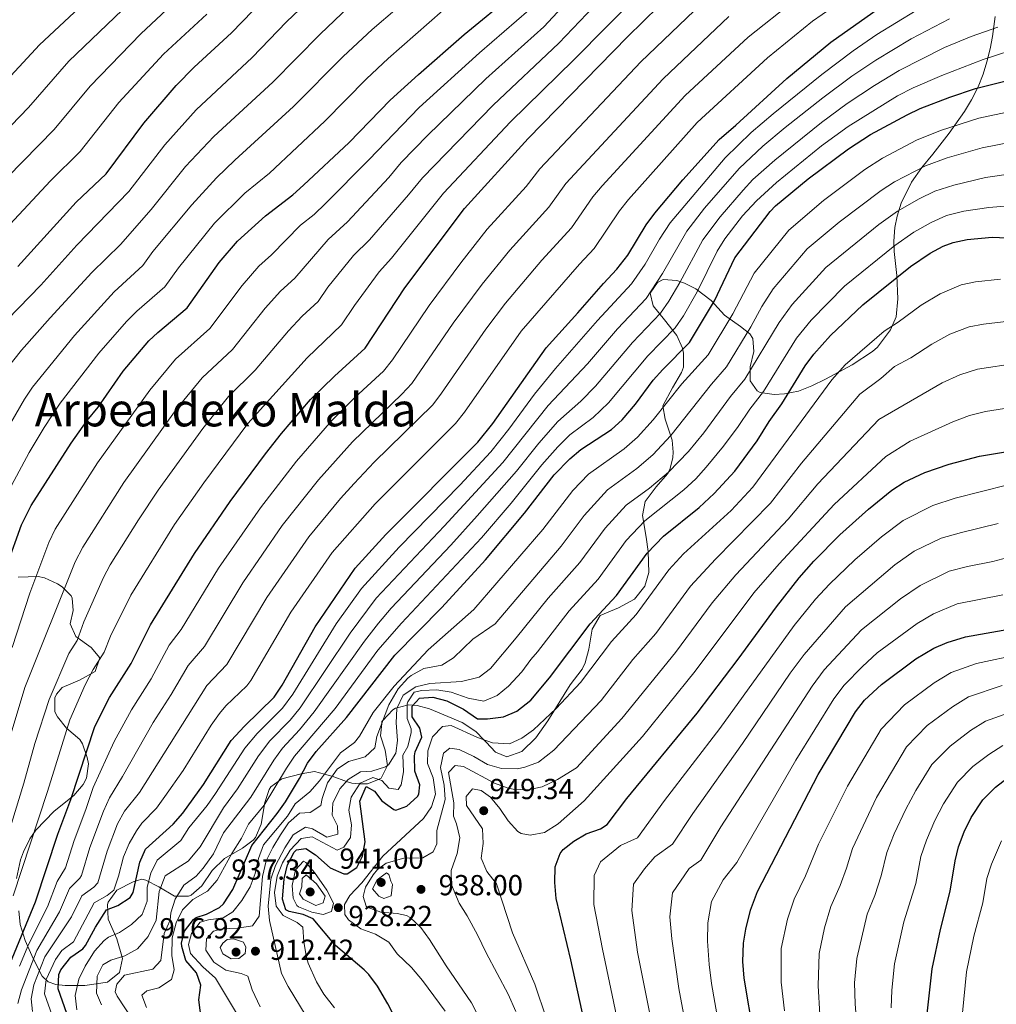
# Model space of a CAD drawing. Units: metres. Extents: x 613541 to 620401, y 4771018 to 4775762.
# Drawn here: x 616013 to 616351, y 4772032 to 4772373 of the extents above; entities that cross this region are included whole.
import ezdxf
from ezdxf.enums import TextEntityAlignment as Align

# ---------------------------------------------------------------- set-up
doc = ezdxf.new("R2010")
doc.units = ezdxf.units.M
doc.header["$MEASUREMENT"] = 0
doc.linetypes.add('DGN Style 3', pattern=[115.89144, 82.7796, -33.11184])
for name, color, linetype, lineweight in [('Nivel 35', 7, 'Continuous', 0), ('Nivel 4', 7, 'Continuous', 0), ('Nivel 41', 7, 'Continuous', 0), ('Nivel 45', 7, 'Continuous', 0), ('Nivel 5', 7, 'Continuous', 0), ('Nivel 57', 7, 'Continuous', 0), ('Nivel 7', 7, 'Continuous', 0)]:
    doc.layers.add(name, color=color, linetype=linetype, lineweight=lineweight)
doc.styles.add('Style-Arial', font='txt')
doc.styles.add('Style-Times New Roman', font='txt')

# ---------------------------------------------------------------- blocks, each defined once
blk = doc.blocks.new('5PATER')
at = {"layer": 'Nivel 7', "linetype": 'Continuous', "lineweight": 0}
h = blk.add_hatch(color=51, dxfattribs=at)
edge = h.paths.add_edge_path()
edge.add_ellipse((0, 0), major_axis=(-1.1, -1.11), ratio=0.999422, start_angle=0, end_angle=360)

msp = doc.modelspace()

# ---------------------------------------------------------------- linework, layer by layer
at = {"layer": 'Nivel 35', "color": 92, "linetype": 'DGN Style 3', "lineweight": 0}
for points in [[(616350.52, 4772373.91, 898.54), (616349.6, 4772367.03, 901.78), (616348.78, 4772362.74, 904.19), (616347.72, 4772358.31, 906.64), (616346.37, 4772353.97, 908.7), (616344.61, 4772349.63, 910.52), (616342.39, 4772345.17, 912.2), (616339.96, 4772341.11, 913.78), (616334.59, 4772333.59, 917.26), (616329.03, 4772326.39, 919), (616325.15, 4772321.67, 920.62), (616321.67, 4772316.63, 921.28), (616318.07, 4772309.35, 924.22), (616316.66, 4772304.94, 926.03), (616315.91, 4772301.03, 927.52), (616315.52, 4772296.21, 928.92), (616315.59, 4772292.63, 929.68), (616316.55, 4772284.39, 931.12), (616316.87, 4772276.31, 932.68), (616316.27, 4772270.15, 933.46), (616314.31, 4772265.58, 933.52), (616309.83, 4772259.58, 933.49), (616308.11, 4772258.07, 933.46), (616301.07, 4772253.51, 932.98), (616291.91, 4772248.55, 931.54), (616287.19, 4772246.23, 930.4), (616282.51, 4772244.39, 929.14), (616277.74, 4772243.42, 927.81), (616274.11, 4772243.19, 926.8), (616269.35, 4772243.96, 925.74), (616268.31, 4772244.55, 925.54), (616265.83, 4772247.99, 925.06), (616265.82, 4772252.77, 923.55), (616267.15, 4772258.15, 920.38), (616266.71, 4772262.66, 918.24), (616265.75, 4772264.23, 917.38), (616262.47, 4772266.79, 914.86), (616256.95, 4772270.63, 909.82), (616252.35, 4772275.75, 905.74), (616247.07, 4772279.83, 899.98), (616243.08, 4772281.72, 897.78), (616240.47, 4772282.63, 896.62), (616235.8, 4772283.02, 894.74), (616233.83, 4772281.99, 894.1), (616231.31, 4772278.31, 894.64), (616232.34, 4772273.9, 896.76), (616236.19, 4772269.03, 899.74), (616240.43, 4772263.67, 902.56), (616242.45, 4772259.26, 903.91), (616242.83, 4772257.59, 904.36), (616242.76, 4772252.7, 905.55), (616242.07, 4772250.87, 906.04), (616238.95, 4772245.59, 908.68), (616235.67, 4772239.35, 910.24), (616236.47, 4772234.71, 912.64), (616238.83, 4772227.43, 919.9), (616239.22, 4772223.3, 922.78), (616239.11, 4772221.51, 923.86), (616238.03, 4772217.17, 926), (616237.23, 4772215.83, 926.62), (616233.31, 4772211.27, 928.66), (616229.59, 4772206.31, 929.14), (616228.66, 4772201.41, 929.85), (616229.87, 4772193.91, 931.54), (616230.55, 4772188.98, 932.09), (616230.79, 4772181.75, 932.02), (616229.39, 4772176.97, 932.08), (616225.86, 4772172.44, 932.8), (616220.26, 4772169.45, 933.6), (616213.95, 4772166.87, 933.34), (616211.19, 4772162.07, 933.1), (616210.07, 4772155.19, 934.24), (616208.79, 4772150.46, 935.25), (616207.79, 4772148.23, 935.74), (616203.59, 4772142.87, 936.94), (616195.91, 4772130.47, 936.88), (616191.75, 4772124.55, 936.76), (616186.87, 4772119.83, 936.4), (616181.75, 4772117.99, 934.16), (616177.75, 4772119.59, 932.39), (616174.56, 4772123.1, 930.44), (616173.8, 4772123.87, 930), (616170.99, 4772126.71, 928.9), (616166.31, 4772129.83, 928.48), (616154.99, 4772134.55, 927.74), (616150.72, 4772135.7, 925.99), (616149.26, 4772135.84, 925)], [(616012.2, 4772075.92, 852.83), (616013.56, 4772082.36, 852.44), (616014.55, 4772085.11, 852.4), (616016.79, 4772089.6, 852.44), (616018.91, 4772092.63, 852.46), (616025.19, 4772099.19, 852.46), (616031.99, 4772104.63, 852.46), (616035.26, 4772108.42, 852.49), (616036.43, 4772110.55, 852.52), (616037.02, 4772115.55, 852.68), (616036.63, 4772117.75, 852.76), (616035.01, 4772122.47, 852.87), (616034.03, 4772123.99, 852.88), (616029.43, 4772127.91, 852.16), (616026.36, 4772131.8, 851.18), (616025.43, 4772133.51, 850.78), (616025.44, 4772138.43, 849.76), (616025.95, 4772139.59, 849.52), (616027.99, 4772141.99, 849.04), (616033.95, 4772144.47, 848.2), (616039.35, 4772147.43, 847.96), (616041.01, 4772152.2, 848.02), (616037.95, 4772155.83, 847.54), (616032.71, 4772159.59, 845.56), (616030.69, 4772164, 844.28), (616031.75, 4772168.55, 843.46), (616031.38, 4772172.87, 840.91), (616031.03, 4772173.59, 840.46), (616027.94, 4772176.77, 838.24), (616026.35, 4772177.75, 837.58), (616021.81, 4772179.83, 836.68), (616019.71, 4772180.31, 836.26), (616012.79, 4772180.07, 834.22)], [(616149.26, 4772135.84, 925), (616147.67, 4772135.99, 920.92), (616147.28, 4772135.88, 920), (616143.81, 4772134.94, 915), (616143.16, 4772134.77, 914.28), (616142.27, 4772134.23, 913.25), (616138.82, 4772130.49, 910), (616138.51, 4772130.15, 909.92), (616138.44, 4772129.47, 910), (616138.03, 4772125.27, 911.04), (616139.67, 4772120.31, 912.75), (616140.43, 4772114.98, 915), (616140.43, 4772114.95, 915.01), (616138.23, 4772110.55, 919.34), (616137.31, 4772110.17, 920), (616133.55, 4772108.6, 920.95), (616130.92, 4772108.7, 920), (616128.12, 4772108.82, 917.06), (616126.29, 4772109.48, 915), (616121.33, 4772111.29, 910), (616121.15, 4772111.35, 909.78), (616118.69, 4772111.98, 905), (616115.23, 4772112.87, 905.86), (616110.56, 4772112.15, 904.24), (616103.95, 4772110.39, 902.14), (616100.13, 4772107.59, 900.44), (616099.51, 4772106.63, 900.04), (616097.99, 4772102.17, 898.33), (616096.79, 4772094.71, 897.04), (616094.79, 4772090.14, 896.23), (616093.99, 4772089.19, 896.02), (616090.32, 4772086.38, 894.13), (616084.11, 4772082.79, 892.12), (616079.79, 4772078.71, 891.28), (616076.23, 4772073.35, 889.54), (616072.58, 4772070.2, 888.08), (616071.67, 4772069.75, 887.8), (616066.78, 4772069.8, 886.57), (616061.39, 4772073.03, 885.04), (616056.93, 4772075.3, 884), (616055.47, 4772075.67, 883.9), (616052.47, 4772074.79, 883.9), (616046.83, 4772071.83, 883.9), (616043.91, 4772067.71, 883.9), (616043.67, 4772066.87, 883.9), (616043.86, 4772061.85, 884.15), (616046.91, 4772055.03, 885.58), (616048.83, 4772048.31, 887.14), (616047.8, 4772043.45, 887.18), (616043.58, 4772040.08, 885.59), (616035.75, 4772038.95, 884.02), (616030.68, 4772038.92, 884.06), (616028.99, 4772038.95, 883.48), (616025.72, 4772039.23, 879.6), (616023.15, 4772040.15, 873.46), (616021.1, 4772042.15, 869.37), (616020.63, 4772042.95, 868.54), (616017.43, 4772049.27, 863.62), (616015.15, 4772054.47, 859.3), (616013.47, 4772059.99, 855.82), (616013, 4772064.72, 854.23)]]:
    msp.add_polyline3d(points, dxfattribs=at)
at = {"layer": 'Nivel 4', "color": 30, "linetype": 'Continuous', "lineweight": 30, "flags": 128}
for points, elevation in [([(616009.87, 4772046.31), (616018.76, 4772067.85), (616026.51, 4772091.27), (616030.99, 4772103.19), (616039.27, 4772128.47), (616044.3, 4772138.54), (616051.79, 4772150.23), (616058.47, 4772163.59), (616073.71, 4772188.31), (616086.06, 4772206.22), (616098.31, 4772222.71), (616103.83, 4772229.75), (616113.86, 4772241.47), (616122.09, 4772249.6), (616132.67, 4772259.27), (616146.43, 4772280.11), (616167.03, 4772307.59), (616189.1, 4772331.71), (616223.37, 4772366.93), (616245.11, 4772388.18)], 850), ([(616008.98, 4772184.37), (616013.94, 4772198.19), (616017.19, 4772204.82), (616031.07, 4772226.47), (616036.55, 4772234.23), (616040.39, 4772238.87), (616049.03, 4772251.35), (616057.98, 4772261.83), (616060.99, 4772264.71), (616071.18, 4772273.2), (616082.26, 4772288.83), (616088.55, 4772296.23), (616098.24, 4772304.96), (616107.67, 4772312.23), (616111.38, 4772315.59), (616127.18, 4772330.4), (616141.39, 4772344.95), (616151.15, 4772353.91), (616166.93, 4772367.67), (616184.08, 4772381.83)], 825), ([(616012.66, 4772287.55), (616032.83, 4772309.75), (616043.14, 4772319.55), (616056.25, 4772337.04), (616067.34, 4772350.1), (616073.61, 4772356.37), (616086.5, 4772368.24), (616097.52, 4772379.77)], 800), ([(616031.03, 4772025.03), (616026.55, 4772037.75), (616026.8, 4772042.73), (616027.47, 4772044.31), (616030.95, 4772048.71), (616035.06, 4772051.64), (616036.03, 4772052.71), (616039.47, 4772059.11), (616043.31, 4772065.03), (616047.19, 4772066.55), (616051.47, 4772069.39), (616052.55, 4772071.03), (616054.79, 4772081.51), (616056.79, 4772086.11), (616066.35, 4772094.71), (616069.65, 4772098.47), (616076.87, 4772108.39), (616086.39, 4772123.57), (616091.06, 4772128.63), (616101.27, 4772138.55), (616104, 4772142.75), (616115.39, 4772162.87), (616129.31, 4772183.17), (616139.91, 4772194.79), (616171.71, 4772226.71), (616176.83, 4772233.19), (616195.27, 4772259.43), (616206.25, 4772271.44), (616215.07, 4772281.67), (616219.79, 4772286.55), (616223.59, 4772291.43), (616229.83, 4772301.91), (616232.84, 4772305.91), (616242.59, 4772317.51), (616255.07, 4772331.46), (616260.83, 4772336.31), (616278.52, 4772352.47), (616293.76, 4772365.08), (616312.12, 4772378.07)], 875), ([(616074.35, 4772043.27), (616070.71, 4772047.59), (616069.32, 4772052.46), (616069.27, 4772053.67), (616070.31, 4772057.75), (616073.37, 4772061.74), (616074.31, 4772062.39), (616077.91, 4772063.59), (616082.36, 4772065.88), (616083.79, 4772067.11), (616086.95, 4772072.15), (616093.49, 4772087.34), (616102.31, 4772098.39), (616105.2, 4772102.47), (616110.03, 4772110.47), (616112.83, 4772115.83), (616115.8, 4772119.86), (616126.27, 4772131.59), (616143, 4772153.11), (616159.26, 4772169.64), (616174.35, 4772186.07), (616187.83, 4772202.23), (616198.11, 4772215.43), (616203.51, 4772221.03), (616207.34, 4772224.25), (616217.91, 4772231.19), (616221.62, 4772234.54), (616226.14, 4772239.93), (616232.35, 4772248.15), (616235.66, 4772251.9), (616244.91, 4772261.27), (616253.55, 4772275.59), (616260.58, 4772290.55), (616272.78, 4772306.56), (616274.63, 4772308.47), (616285.87, 4772317.75), (616299.83, 4772328.23), (616307.43, 4772333.11), (616320.12, 4772339.99), (616324.65, 4772342.08), (616334.92, 4772346.07), (616343.76, 4772349.03), (616358.04, 4772352.63)], 900), ([(616130.87, 4772102.63), (616133.07, 4772107.67), (616135.91, 4772106.15), (616138.47, 4772102.71), (616142.61, 4772099.73), (616143.35, 4772099.51), (616147.11, 4772100.87), (616150.82, 4772104.21), (616151.31, 4772105.03), (616151.67, 4772108.31), (616149.88, 4772112.99), (616149.82, 4772118.29), (616150.03, 4772119.67), (616152.31, 4772124.79), (616151.67, 4772127.91), (616148.95, 4772131.83), (616148.95, 4772135.51), (616151.55, 4772138.23), (616156.11, 4772138.55), (616160.94, 4772137.29), (616166.75, 4772134.47), (616171.51, 4772131.11), (616175.03, 4772131.11), (616180.55, 4772131.83), (616185.18, 4772133.72), (616190.03, 4772137.62), (616196.51, 4772145.27), (616210.51, 4772163.99), (616219.59, 4772173.75), (616230.27, 4772188.39), (616235.87, 4772194.23), (616248.17, 4772204.21), (616253.42, 4772208.99), (616260.55, 4772216.71), (616268.24, 4772227.27), (616272.35, 4772233.91), (616276.79, 4772239.99), (616284.87, 4772253.19), (616287.87, 4772257.19), (616293.57, 4772263.6), (616304.81, 4772274.19), (616321.31, 4772287.51), (616328.11, 4772292.15), (616332.51, 4772294.54), (616335.99, 4772295.83), (616340.89, 4772296.84), (616349.55, 4772297.67), (616354.55, 4772297.46)], 925), ([(616211.4, 4772013.01), (616203.82, 4772047.75), (616198.71, 4772069.03), (616198.31, 4772074.55), (616198.43, 4772079.91), (616200.12, 4772084.61), (616201.15, 4772085.91), (616204.83, 4772088.79), (616209.13, 4772091.35), (616214.14, 4772093.09), (616216.43, 4772094.63), (616223.23, 4772103.59), (616247.51, 4772133.03), (616261.74, 4772151.73), (616274.91, 4772169.83), (616282.78, 4772179.87), (616287.83, 4772185.65), (616296.82, 4772194.72), (616306.8, 4772203.63), (616314.87, 4772210.15), (616319.03, 4772212.94), (616326.24, 4772216.26), (616334.67, 4772219.11), (616345.08, 4772221.93), (616363.91, 4772225.03)], 950), ([(616263.27, 4772047.19), (616263.55, 4772053.51), (616264.35, 4772058.44), (616265.97, 4772064.99), (616268.4, 4772071.44), (616289.34, 4772111.82), (616302.27, 4772133.59), (616305.33, 4772137.54), (616311.27, 4772143.03), (616323.15, 4772151.83), (616329.31, 4772155.59), (616333.91, 4772157.56), (616340.24, 4772159.46), (616356.59, 4772162.31)], 975), ([(616326.55, 4772024.95), (616328.82, 4772044.7), (616331.61, 4772058.32), (616334.99, 4772071.59), (616336.71, 4772082.07), (616337.9, 4772086.92), (616339.84, 4772092.01), (616342.28, 4772097.03), (616346.31, 4772103.11), (616350.71, 4772107.51), (616354.67, 4772110.56)], 1000), ([(616146.59, 4772020.87), (616140.55, 4772032.55), (616136.95, 4772038.71), (616134, 4772042.78), (616132.39, 4772044.39), (616122.43, 4772052.71), (616114.79, 4772061.99), (616111.23, 4772063.43), (616106.39, 4772064.47), (616105.35, 4772065.11), (616104.15, 4772068.79), (616104.67, 4772075.75), (616105.86, 4772080.61), (616108.21, 4772085), (616109.03, 4772085.83), (616112.19, 4772086.23), (616115.51, 4772084.07), (616120.67, 4772079.59), (616125.39, 4772077.53), (616126.51, 4772077.51), (616129.83, 4772079.67), (616131.79, 4772083.59), (616132.75, 4772088.56), (616130.87, 4772102.63)], 925), ([(616267.12, 4772021.66), (616263.79, 4772041.43), (616263.27, 4772047.19)], 975), ([(616076.13, 4772026.88), (616075.19, 4772033.99), (616075.87, 4772039.03), (616074.35, 4772043.27)], 900)]:
    msp.add_lwpolyline(points, dxfattribs=dict(at, elevation=elevation))
at = {"layer": 'Nivel 5', "color": 30, "linetype": 'Continuous', "lineweight": 0, "flags": 128}
for points, elevation in [([(616010.23, 4772233.43), (616014.95, 4772241.64), (616017.7, 4772245.8), (616032.23, 4772263.65), (616045.99, 4772278.7), (616055.84, 4772287.82), (616059.31, 4772292.71), (616072.79, 4772308.76), (616081.33, 4772318.16), (616087.65, 4772324.29), (616107.99, 4772342.8), (616125.14, 4772360.12), (616135.11, 4772369.46), (616169.71, 4772399.02)], 815), ([(616054.4, 4772396.2), (616020.1, 4772364.12), (615992.99, 4772335.02)], 780), ([(616064.63, 4772391.42), (616030.32, 4772358.54), (616016.29, 4772342.5), (616001.27, 4772326.86)], 785), ([(616066.81, 4772198.3), (616076.92, 4772212.75), (616092.15, 4772233.17), (616112.69, 4772255.96), (616124.59, 4772267.33), (616129, 4772274.01), (616137.58, 4772285.69), (616141.82, 4772290.4), (616159.76, 4772312.87), (616183.02, 4772337.46), (616204.83, 4772358.93), (616239.28, 4772393.86)], 845), ([(616213.25, 4772390.66), (616194.45, 4772370.38), (616174.49, 4772352.4), (616154.35, 4772332.96), (616145.22, 4772323.42), (616140.88, 4772318.28), (616126.6, 4772302.99), (616119.89, 4772296.85), (616108.43, 4772283.46), (616103.45, 4772278.93), (616098.19, 4772273.14), (616086.84, 4772258.86), (616076.32, 4772249), (616067.42, 4772238.11), (616049.26, 4772212.85), (616035.07, 4772190.51), (616032.5, 4772185.34), (616015.1, 4772141.96), (616008.62, 4772120.43)], 835), ([(616005.07, 4772265.12), (616020.58, 4772281.07), (616033.09, 4772294.83), (616050.97, 4772313.41), (616063.45, 4772329.55), (616074.31, 4772341.68), (616093.66, 4772359.76), (616105.55, 4772372.04), (616119.06, 4772385)], 805), ([(616027.11, 4772021.03), (616021.91, 4772036.06), (616022.46, 4772040.96), (616025.69, 4772047.94), (616027.88, 4772051), (616031.86, 4772054.06), (616039.03, 4772067.49), (616043.5, 4772070), (616045.87, 4772071.93), (616047.44, 4772076.68), (616049.14, 4772083.46), (616051.08, 4772088.07), (616053.61, 4772092.41), (616055.54, 4772095.05), (616060.52, 4772100.21), (616063.48, 4772104.24), (616069.8, 4772113.3), (616079.47, 4772128.9), (616082.4, 4772132.96), (616084.54, 4772135.62), (616091.79, 4772142.56), (616093.24, 4772144.41), (616107.06, 4772167.96), (616121.26, 4772188.58), (616136.15, 4772205.4), (616163.9, 4772233.22), (616167.05, 4772237.11), (616186.7, 4772265.16), (616206.82, 4772288.33), (616211.94, 4772293.71), (616220.65, 4772306.73), (616223.78, 4772310.63), (616247.46, 4772337.24), (616271.83, 4772359.61), (616287.44, 4772372.27), (616307.39, 4772386.24)], 870), ([(616035.42, 4772164.66), (616042.24, 4772179.98), (616044.6, 4772184.39), (616054.34, 4772199.97), (616061.18, 4772210.17), (616076.62, 4772231.5), (616085.49, 4772242.58), (616094.67, 4772251.69), (616106.16, 4772265.29), (616110.89, 4772270.28), (616116.51, 4772275.39), (616119.82, 4772280.4), (616128.74, 4772291.27), (616134.21, 4772296.7), (616147.73, 4772312.22), (616152.49, 4772318.14), (616176.94, 4772343.22), (616199.64, 4772364.66), (616219, 4772385.08)], 840), ([(616071.3, 4772383.12), (616055.17, 4772367.98), (616037.61, 4772349.85), (616025.24, 4772334.85), (615987.43, 4772296.39)], 790), ([(616013.26, 4772045.6), (616016.44, 4772053.3), (616022.9, 4772066.1), (616026.18, 4772074.88), (616029.07, 4772079.55), (616032.08, 4772089.09), (616036.15, 4772099.78), (616038.64, 4772107.38), (616045.94, 4772123.28), (616051.88, 4772134.21), (616058.71, 4772144.9), (616064.99, 4772156.6), (616069.13, 4772161.99), (616082.05, 4772183.22), (616096.54, 4772204.08), (616108.93, 4772220.22), (616121.18, 4772234.26), (616129.19, 4772242.18), (616139.06, 4772251.33), (616142.21, 4772255.22), (616154.81, 4772274), (616165.8, 4772288.77), (616174.88, 4772300.36), (616188.39, 4772315.19), (616193.09, 4772321.21), (616228.08, 4772358.2), (616251.79, 4772381.04)], 855), ([(616008.18, 4772251.33), (616013.9, 4772258.56), (616023.83, 4772269.8), (616038.23, 4772285.37), (616048.17, 4772295.13), (616058.79, 4772307.26), (616070.66, 4772322.05), (616080.38, 4772332.39), (616100.82, 4772351.28), (616117.13, 4772367.83), (616127.08, 4772377.23)], 810), ([(616017.66, 4772029.92), (616017.27, 4772034.36), (616018.22, 4772039.2), (616021.94, 4772048.78), (616031.19, 4772062.61), (616034.75, 4772069.96), (616038.9, 4772072.91), (616040.27, 4772074.47), (616043.48, 4772085.42), (616047.09, 4772094.84), (616049.54, 4772099.2), (616054.7, 4772105.7), (616078.02, 4772142.61), (616084.93, 4772149.86), (616098.72, 4772173.05), (616113.2, 4772193.99), (616124.15, 4772207.26), (616128.89, 4772212.43), (616135.84, 4772219.84), (616156.1, 4772239.73), (616159.16, 4772243.68), (616174.44, 4772265.87), (616181.22, 4772274.84), (616193.85, 4772289.67), (616204.09, 4772300.87), (616211.46, 4772311.56), (616214.66, 4772315.4), (616243.34, 4772346.6), (616265.15, 4772366.75), (616281.13, 4772379.45)], 865), ([(616078.02, 4772374.78), (616062.99, 4772360.85), (616047.6, 4772344.2), (616034.19, 4772327.2), (616023.89, 4772317.17), (616003.48, 4772295.39)], 795), ([(616008.68, 4772208.52), (616016.6, 4772223.22), (616021.76, 4772231.88), (616027.29, 4772240.21), (616040.63, 4772257.5), (616050.26, 4772268.46), (616053.78, 4772272.01), (616063.51, 4772280.51), (616068.14, 4772287.03), (616080.67, 4772302.5), (616091.14, 4772312.9), (616099.61, 4772319.8), (616118.81, 4772337.74), (616133.14, 4772352.41), (616140.64, 4772359.45), (616159.59, 4772375.98)], 820), ([(616189.26, 4772376.11), (616172.2, 4772361.42), (616151.45, 4772342.44), (616134.03, 4772324.34), (616118.99, 4772309.31), (616115.04, 4772305.45), (616110.37, 4772301.81), (616100.35, 4772291.52), (616096, 4772287.58), (616090.23, 4772280.98), (616079.01, 4772266.03), (616067.15, 4772255.42), (616058.23, 4772244.73), (616040.17, 4772219.66), (616025.53, 4772196.64), (616023.38, 4772192.12), (616016.82, 4772174.61), (616010.65, 4772155.79)], 830), ([(616012.63, 4772032.66), (616013.88, 4772037.48), (616019.2, 4772051.06), (616027.04, 4772064.36), (616030.47, 4772072.42), (616034.04, 4772075.98), (616034.67, 4772077.01), (616037.54, 4772086.59), (616042.24, 4772099.21), (616044.27, 4772103.78), (616048.87, 4772111.2), (616059.46, 4772129.87), (616065.63, 4772139.57), (616071.51, 4772149.61), (616077.16, 4772156.13), (616090.38, 4772178.14), (616104.06, 4772197.92), (616116.54, 4772213.75), (616128.34, 4772226.87), (616145.45, 4772243.4), (616148.82, 4772247.1), (616163.19, 4772267.88), (616173.16, 4772281.44), (616182.72, 4772293.13), (616196.24, 4772308.03), (616202.08, 4772316.15), (616235.7, 4772352.4), (616258.47, 4772373.9)], 860), ([(616033.03, 4772030.55), (616032.46, 4772035.52), (616033.75, 4772041.11), (616035.86, 4772045.63), (616039.17, 4772050.78), (616042.53, 4772054.46), (616043.95, 4772055.59), (616047.83, 4772057.19), (616051.99, 4772059.96), (616055.57, 4772063.5), (616057.39, 4772068.07), (616057.35, 4772072.87), (616058.62, 4772077.71), (616060.85, 4772082.23), (616068.95, 4772089.03), (616071.7, 4772093.44), (616078.11, 4772101.19), (616081.01, 4772105.27), (616091.12, 4772120.95), (616095.42, 4772126.07), (616104.18, 4772134.81), (616107.69, 4772139.66), (616122.75, 4772163.97), (616131.45, 4772176.19), (616144.46, 4772190.5), (616165.44, 4772211.93), (616176.16, 4772223.39), (616182.38, 4772231.22), (616191.22, 4772243.35), (616198.48, 4772252.22), (616213.02, 4772268.8), (616224.82, 4772281.49), (616229.59, 4772288.26), (616234.52, 4772296.96), (616238.21, 4772302.61), (616257.24, 4772325.03), (616266.22, 4772333.77), (616273.81, 4772340.28), (616290.56, 4772353.91), (616301.42, 4772362.11), (616309.68, 4772367.73), (616323.19, 4772376.05)], 880), ([(616039.84, 4772036.25), (616040.07, 4772042.15), (616042.03, 4772046.07), (616044.75, 4772047.67), (616049.59, 4772049.19), (616053.98, 4772051.56), (616057.67, 4772055.86), (616060.47, 4772061.51), (616061.52, 4772071.46), (616063.55, 4772076.81), (616071.52, 4772081.95), (616075.64, 4772086.81), (616083.79, 4772100.31), (616088.64, 4772106.93), (616095.85, 4772118.33), (616099.77, 4772123.51), (616106.74, 4772130.68), (616110.22, 4772134.97), (616127.5, 4772160.79), (616136.52, 4772172.78), (616160.04, 4772197.68), (616180.34, 4772219.76), (616195.94, 4772239.43), (616209.64, 4772253.84), (616219.97, 4772265.9), (616229.84, 4772276.44), (616235.58, 4772285.09), (616243.93, 4772299.77), (616250.08, 4772307.66), (616261.99, 4772321.34), (616270.24, 4772329.06), (616277.89, 4772335.5), (616290.99, 4772345.84), (616300.99, 4772353.25), (616309.27, 4772358.84), (616321.48, 4772366.17), (616334.77, 4772373.1)], 885), ([(616046.83, 4772039.35), (616049.55, 4772042.47), (616059.32, 4772044.61), (616062.03, 4772047.51), (616063.23, 4772056.95), (616065.31, 4772061.5), (616065.51, 4772064.07), (616067.04, 4772068.82), (616069.98, 4772073.56), (616074.31, 4772076.71), (616076.71, 4772079.51), (616080.27, 4772084.39), (616083.79, 4772091.67), (616093.2, 4772104.08), (616101.15, 4772116.82), (616104.12, 4772120.95), (616109.99, 4772127.34), (616115.07, 4772133.49), (616132.44, 4772157.95), (616137.31, 4772164.24), (616141.73, 4772169.41), (616162.39, 4772191.16), (616171.48, 4772201.25), (616185.07, 4772216.76), (616192.76, 4772226.41), (616199.34, 4772233.94), (616207.25, 4772240.97), (616212.32, 4772246.09), (616225.2, 4772261.23), (616234.87, 4772271.38), (616237.74, 4772275.48), (616241.57, 4772281.93), (616249.48, 4772296.7), (616255.48, 4772304.7), (616263.37, 4772313.92), (616266.75, 4772317.61), (616274.38, 4772324.21), (616290.48, 4772337.28), (616299.4, 4772343.8), (616308.79, 4772350.07), (616317.36, 4772355.21), (616333.08, 4772363.17), (616342.3, 4772367.04), (616351.52, 4772370.25)], 890), ([(616057.07, 4772031.27), (616055.55, 4772035.59), (616057.19, 4772037.03), (616061.35, 4772038.15), (616065.79, 4772040.95), (616066.63, 4772044.39), (616065.91, 4772049.34), (616065.95, 4772055.43), (616067.35, 4772060.55), (616069.58, 4772065.03), (616073.19, 4772068.71), (616078.23, 4772071.59), (616081.51, 4772075.37), (616086.64, 4772084.58), (616089.95, 4772089.83), (616092.39, 4772094.71), (616097.76, 4772101.24), (616105.52, 4772114.08), (616108.34, 4772118.21), (616122.31, 4772134.69), (616137.08, 4772154.86), (616145.27, 4772164.17), (616172.92, 4772193.67), (616183.19, 4772205.7), (616193.86, 4772218.98), (616199.33, 4772225.1), (616203.54, 4772229.31), (616211.57, 4772235.28), (616216.9, 4772240.39), (616230.43, 4772256.57), (616239.89, 4772266.33), (616242.78, 4772270.42), (616247.56, 4772278.76), (616254.43, 4772292.83), (616257.12, 4772297.06), (616263.21, 4772305), (616268.07, 4772310.24), (616274.96, 4772316.58), (616290.45, 4772329.23), (616299.67, 4772335.94), (616316.82, 4772346.51), (616322.15, 4772349.28), (616332.05, 4772353.53), (616346.38, 4772359.01), (616360.62, 4772363.7)], 895), ([(616092.91, 4772073.03), (616094.71, 4772077.7), (616095.87, 4772082.79), (616097.62, 4772087.52), (616105.87, 4772097.51), (616108.47, 4772101.78), (616113.59, 4772105.91), (616116.94, 4772109.63), (616124.19, 4772119.35), (616129.03, 4772122.95), (616130.71, 4772125.11), (616135.51, 4772133.27), (616142.75, 4772142.39), (616154.53, 4772155), (616170.32, 4772168.86), (616194.18, 4772196.53), (616204.54, 4772210.02), (616209.98, 4772215.67), (616222.28, 4772224.43), (616226.93, 4772228.47), (616232.27, 4772234.48), (616242.17, 4772246.98), (616251.29, 4772257.01), (616259.82, 4772271.11), (616267.17, 4772285.16), (616279.18, 4772300.09), (616291.22, 4772310.29), (616305.49, 4772321.01), (616311.57, 4772324.92), (616323.29, 4772331.16), (616331.63, 4772334.48), (616344.92, 4772338.76), (616366.11, 4772343.28)], 905), ([(616100.76, 4772086.66), (616103.4, 4772090.98), (616106.27, 4772095.19), (616110.02, 4772098.5), (616113.71, 4772098.79), (616117.39, 4772101.11), (616117.83, 4772103.59), (616119.75, 4772108.95), (616122.99, 4772113.75), (616126.95, 4772116.31), (616132.71, 4772117.99), (616136.07, 4772121.11), (616136.79, 4772125.03), (616140.87, 4772135.99), (616144.11, 4772141.43), (616147.46, 4772145.12), (616148.59, 4772146.07), (616152.95, 4772148.53), (616159.27, 4772149.67), (616163.27, 4772152.23), (616169.95, 4772158.63), (616177.64, 4772163.99), (616200.54, 4772190.84), (616208.5, 4772201.43), (616216.46, 4772210.31), (616226.65, 4772217.67), (616232.24, 4772222.41), (616238.4, 4772229.02), (616252.44, 4772246.84), (616257.67, 4772252.76), (616266.08, 4772266.63), (616269.83, 4772273.66), (616273.77, 4772279.77), (616285.59, 4772293.61), (616296.56, 4772302.84), (616311.15, 4772313.8), (616315.71, 4772316.72), (616326.47, 4772322.32), (616333.95, 4772325.07), (616346.07, 4772328.48), (616356.64, 4772330.56)], 910), ([(616139.76, 4772114.53), (616140.75, 4772115.19), (616143.35, 4772119.19), (616143.87, 4772123.67), (616143.47, 4772129.75), (616143.72, 4772134.74), (616145.83, 4772139.35), (616150.19, 4772142.23), (616155.07, 4772143.33), (616166.07, 4772143.99), (616172.11, 4772145.51), (616176.1, 4772148.53), (616184.96, 4772159.12), (616196.05, 4772172.82), (616206.89, 4772185.14), (616215.75, 4772197.08), (616222.93, 4772204.95), (616231.02, 4772210.9), (616237.55, 4772216.34), (616244.54, 4772223.57), (616249.76, 4772230.02), (616259.08, 4772242.53), (616264.04, 4772248.5), (616275.84, 4772268.17), (616280.37, 4772274.38), (616292, 4772287.14), (616310.34, 4772302.01), (616316.8, 4772306.58), (616324.24, 4772310.92), (616329.64, 4772313.49), (616336.26, 4772315.66), (616347.23, 4772318.21), (616355.94, 4772319.53)], 915), ([(616145.19, 4772108.31), (616145.99, 4772112.79), (616145.79, 4772118.55), (616147.43, 4772121.51), (616148.61, 4772126.44), (616148.63, 4772127.67), (616147.27, 4772131.27), (616147.28, 4772136.27), (616147.47, 4772137.03), (616149.67, 4772140.31), (616152.27, 4772140.87), (616157.51, 4772141.19), (616162.43, 4772140.33), (616168.35, 4772138.23), (616173.79, 4772137.27), (616178.39, 4772139.19), (616182.28, 4772142.36), (616186.92, 4772147.4), (616189.96, 4772151.68), (616192.28, 4772154.26), (616203.28, 4772168.41), (616213.24, 4772179.45), (616223.01, 4772192.74), (616229.4, 4772199.59), (616242.86, 4772210.28), (616247.06, 4772214.1), (616250.68, 4772218.11), (616256.63, 4772225.38), (616261.72, 4772232.2), (616265.72, 4772238.22), (616270.42, 4772244.24), (616281.86, 4772262.68), (616286.97, 4772268.99), (616298.4, 4772280.66), (616315.82, 4772294.76), (616322.46, 4772299.36), (616328.38, 4772302.73), (616333.72, 4772305.08), (616339.7, 4772306.68), (616348.39, 4772307.94), (616355.25, 4772308.49)], 920), ([(616156.27, 4772110.71), (616154.27, 4772115.67), (616154.43, 4772120.07), (616156.03, 4772124.87), (616159.49, 4772128.49), (616162.47, 4772128.79), (616171.51, 4772124.63), (616176.79, 4772122.87), (616182.63, 4772122.47), (616186.87, 4772124.39), (616190.92, 4772127.32), (616198.76, 4772134.66), (616207.15, 4772143.7), (616217.91, 4772157.8), (616226.39, 4772167.2), (616237.74, 4772182.68), (616242.81, 4772188.16), (616259.29, 4772203.16), (616266.71, 4772211.21), (616294.1, 4772248.34), (616298.66, 4772253.47), (616312.21, 4772265.12), (616317.01, 4772268.2), (616324.95, 4772274.09), (616331.51, 4772278.1), (616338.8, 4772281.21), (616343.7, 4772282.18), (616352.43, 4772283.14)], 930), ([(616151.99, 4772059.03), (616148.32, 4772062.45), (616147.03, 4772063.11), (616143.79, 4772063.83), (616138.11, 4772064.31), (616133.44, 4772066.03), (616133.07, 4772066.39), (616132.07, 4772069.67), (616132.87, 4772072.95), (616135.45, 4772077.22), (616137.03, 4772079.03), (616140.03, 4772081.27), (616146.15, 4772082.95), (616152.63, 4772083.11), (616156.27, 4772085.19), (616157.47, 4772087.91), (616157.47, 4772092.47), (616160.35, 4772103.19), (616159.99, 4772108.18), (616158.79, 4772114.31), (616159.83, 4772119.19), (616162.03, 4772120.95), (616165.23, 4772120.47), (616170.31, 4772118.15), (616175.07, 4772115.35), (616179.87, 4772113.9), (616185.39, 4772113.86), (616187.95, 4772114.39), (616192.62, 4772116.18), (616198, 4772120.27), (616214.32, 4772137.49), (616225.31, 4772151.61), (616233.18, 4772160.64), (616245.21, 4772176.96), (616253.82, 4772186.36), (616272.87, 4772205.7), (616283.63, 4772219.56), (616303.75, 4772243.34), (616311, 4772248.78), (616315.72, 4772252.9), (616321.42, 4772255.93), (616328.59, 4772260.67), (616334.9, 4772264.06), (616341.6, 4772266.59), (616346.52, 4772267.52), (616355.3, 4772268.61)], 935), ([(616163.43, 4772102.07), (616161.51, 4772112.55), (616163.79, 4772115.03), (616166.67, 4772114.63), (616177.47, 4772108.87), (616182.17, 4772107.18), (616183.91, 4772106.79), (616188.91, 4772106.54), (616193.92, 4772107.58), (616199.23, 4772110.15), (616205.78, 4772114.21), (616221.48, 4772131.27), (616239.98, 4772154.09), (616252.68, 4772171.24), (616260.85, 4772180.85), (616279.03, 4772200.2), (616289.27, 4772212.39), (616310.3, 4772234.57), (616332.22, 4772247.25), (616338.3, 4772250.02), (616344.41, 4772251.97), (616358.17, 4772254.08)], 940), ([(616167.67, 4772104.31), (616169.79, 4772106.87), (616172.79, 4772106.39), (616176.11, 4772104.07), (616179.31, 4772100.15), (616182.11, 4772095.83), (616185.47, 4772092.2), (616186.67, 4772091.43), (616189.79, 4772090.95), (616194.7, 4772091.85), (616199.41, 4772094.76), (616208.41, 4772102.72), (616228.65, 4772125.06), (616246.77, 4772147.54), (616267.1, 4772174.71), (616275.86, 4772184.74), (616294.91, 4772205.22), (616312.8, 4772221.79), (616321.16, 4772227.1), (616335.86, 4772233.83), (616341.69, 4772235.97), (616347.21, 4772237.36), (616361.04, 4772239.56)], 945), ([(616293.32, 4772177.72), (616302.08, 4772186.14), (616311.3, 4772194.02), (616318.68, 4772199.63), (616329.04, 4772204.9), (616336.77, 4772207.35), (616354.98, 4772211.98)], 955), ([(616011.01, 4772069.94), (616022.86, 4772106.03), (616030.56, 4772130.78), (616035.91, 4772142.91), (616038.64, 4772148.21), (616042.48, 4772154.2), (616044.72, 4772159.68), (616051.66, 4772173.92), (616066.81, 4772198.3)], 845), ([(616315.81, 4772184.41), (616322.49, 4772189.11), (616331.84, 4772193.54), (616338.87, 4772195.59), (616351.62, 4772198.6)], 960), ([(616334.64, 4772182.18), (616340.97, 4772183.83), (616349.76, 4772185.55), (616354.88, 4772186.94)], 965), ([(616233.69, 4772016.47), (616226.9, 4772050.44), (616224.96, 4772064.8), (616225.45, 4772073.94), (616229.29, 4772079.27), (616232.84, 4772083.38), (616239.03, 4772087.74), (616245.97, 4772098.37), (616263.23, 4772122.6), (616279.72, 4772146.9), (616284.47, 4772153.33), (616298.82, 4772169.79), (616315.81, 4772184.41)], 960), ([(616244.84, 4772018.2), (616241.13, 4772037.88), (616238.72, 4772055.09), (616238.09, 4772062.68), (616238.96, 4772070.96), (616244.69, 4772079.4), (616248.82, 4772082.31), (616255.75, 4772093.83), (616287.23, 4772142.46), (616291.42, 4772148.06), (616304.31, 4772161.86), (616317.81, 4772172.57), (616324.62, 4772177.24), (616334.64, 4772182.18)], 965), ([(616222.55, 4772014.74), (616214.78, 4772051.53), (616211.84, 4772066.91), (616211.94, 4772076.92), (616214.12, 4772081.72), (616220.98, 4772087.37), (616226.83, 4772089.99), (616236.19, 4772102.91), (616255.37, 4772127.81), (616281, 4772163.37), (616288.48, 4772172.5), (616293.32, 4772177.72)], 955), ([(616294.75, 4772138.02), (616298.38, 4772142.8), (616304.62, 4772149.18), (616309.8, 4772153.93), (616323.56, 4772164.08), (616329.26, 4772167.4), (616337.44, 4772170.82), (616353.17, 4772173.93)], 970), ([(616004.85, 4772076.78), (616014.73, 4772108.88), (616018.56, 4772122.64), (616023.48, 4772137.82), (616030.28, 4772153.67), (616033.16, 4772158.16), (616035.42, 4772164.66)], 840), ([(616359.21, 4772153.44), (616344.04, 4772150.26), (616335.29, 4772147.16), (616329.46, 4772143.58), (616319.16, 4772135.92), (616311.08, 4772127.49), (616299.44, 4772107.86), (616289.43, 4772087.76), (616284.97, 4772076.88), (616281.04, 4772068.81), (616278.74, 4772061.91), (616276.6, 4772051.75), (616276.57, 4772040.12), (616277.68, 4772030.21)], 980), ([(616352.97, 4772142.63), (616341.27, 4772138.74), (616335.76, 4772135.32), (616327.05, 4772128.82), (616319.89, 4772121.4), (616309.54, 4772103.9), (616301.25, 4772086.34), (616299.18, 4772079.49), (616296.94, 4772073.45), (616293.68, 4772066.19), (616291.51, 4772058.83), (616289.66, 4772049.98), (616289.35, 4772038.81), (616289.9, 4772028.89)], 985), ([(616255.98, 4772019.93), (616252.46, 4772039.65), (616251.62, 4772046.22), (616251.14, 4772054.3), (616251.22, 4772060.56), (616252.46, 4772067.97), (616256.55, 4772075.42), (616261.21, 4772081.42), (616281.58, 4772116.86), (616294.75, 4772138.02)], 970), ([(616356.88, 4772133.79), (616347.25, 4772130.32), (616342.06, 4772127.07), (616334.94, 4772121.72), (616328.7, 4772115.3), (616323.14, 4772106.39), (616319.64, 4772099.93), (616315.62, 4772091.38), (616313.07, 4772084.92), (616311.12, 4772076.85), (616308.91, 4772070.02), (616306.33, 4772063.56), (616302.71, 4772048.22), (616301.92, 4772039.8), (616302.12, 4772032.53), (616303.44, 4772015.83)], 990), ([(616353.23, 4772121.89), (616348.36, 4772118.82), (616342.82, 4772114.61), (616337.5, 4772109.2), (616332.71, 4772101.71), (616329.74, 4772095.97), (616326.76, 4772089.15), (616324.89, 4772083.49), (616323.06, 4772074.22), (616318.97, 4772060.94), (616315.77, 4772046.46), (616314.81, 4772037.34), (616314.62, 4772031.22)], 995), ([(616118.19, 4772018.67), (616106.07, 4772038.63), (616103.85, 4772043.12), (616099.59, 4772061.35), (616099.18, 4772066.34), (616100.11, 4772075.67), (616101.67, 4772080.42), (616104.95, 4772086.55), (616107.83, 4772091.03), (616112.08, 4772093.67), (616114.51, 4772093.03), (616119.47, 4772090.15), (616123.23, 4772091.27), (616123.15, 4772094.15), (616121.31, 4772097.83), (616121.59, 4772101.99), (616123.99, 4772106.87), (616126.87, 4772110.15), (616131.14, 4772112.77), (616135.03, 4772113.03), (616139.76, 4772114.53)], 915), ([(616122.12, 4772031.17), (616118.47, 4772035.91), (616115.9, 4772040.2), (616113, 4772046.68), (616112.43, 4772048.63), (616111.55, 4772054.07), (616111.19, 4772059.11), (616109.19, 4772060.71), (616104.35, 4772063.11), (616101.99, 4772066.39), (616101.39, 4772071.03), (616102.31, 4772076.71), (616104.12, 4772081.37), (616106.82, 4772085.66), (616110.55, 4772089.75), (616114.39, 4772090.31), (616123.03, 4772085.75), (616125.39, 4772086.79), (616127.63, 4772090.07), (616128.03, 4772094.47), (616127.07, 4772099.51), (616127.91, 4772104.07), (616131.03, 4772108.87), (616135.35, 4772110.87), (616138.47, 4772109.75), (616140.87, 4772107.11), (616144.15, 4772106.71), (616145.19, 4772108.31)], 920), ([(616160.41, 4772030.08), (616152.55, 4772040.63), (616148.75, 4772045.19), (616143.83, 4772049.83), (616140.86, 4772053.85), (616136.33, 4772056.62), (616131.19, 4772058.55), (616126.99, 4772061.67), (616125.67, 4772063.43), (616125.63, 4772066.87), (616127.39, 4772069.99), (616131.55, 4772074.39), (616138.87, 4772083.59), (616152.87, 4772096.63), (616155.68, 4772100.72), (616156.99, 4772105.03), (616156.27, 4772110.71)], 930), ([(616184.85, 4772029.92), (616182.2, 4772035.9), (616174.51, 4772050.23), (616171.55, 4772056.47), (616168.03, 4772063.03), (616165.27, 4772067.35), (616162.63, 4772073.67), (616162.49, 4772078.69), (616164.59, 4772084.55), (616165.51, 4772089.99), (616164.35, 4772094.79), (616163.23, 4772097.43), (616163.43, 4772102.07)], 940), ([(616199.47, 4772015.43), (616191.43, 4772039.35), (616183.65, 4772057.17), (616178.11, 4772074.07), (616174.75, 4772078.31), (616172.81, 4772082.94), (616173.51, 4772088.07), (616173.25, 4772093.07), (616167.71, 4772101.11), (616167.67, 4772104.31)], 945), ([(616338.79, 4772024.77), (616340.68, 4772043.64), (616343.22, 4772055.93), (616346.28, 4772067.48), (616347.66, 4772075.87), (616349.28, 4772080.9), (616352.78, 4772088.98)], 1005), ([(616096.47, 4772031.51), (616093.63, 4772037.43), (616092.15, 4772042.15), (616089.83, 4772043.11), (616084.59, 4772044.23), (616080.42, 4772046.97), (616077.67, 4772051.19), (616077.91, 4772055.03), (616080.27, 4772057.75), (616083.27, 4772058.55), (616088.59, 4772058.71), (616093.79, 4772059.59), (616096.11, 4772062.87), (616097.23, 4772076.56), (616098.55, 4772082.04), (616100.76, 4772086.66)], 910), ([(616115.19, 4772077.99), (616119.43, 4772071.83), (616121.83, 4772067.43), (616121.07, 4772064.55), (616118.19, 4772063.51), (616114.31, 4772064.31), (616109.7, 4772066.15), (616109.07, 4772066.63), (616107.79, 4772069.11), (616107.47, 4772073.51), (616108.59, 4772078.95), (616111.39, 4772081.91), (616112.23, 4772081.43), (616115.19, 4772077.99)], 930), ([(616141.63, 4772074.95), (616142.15, 4772073.83), (616141.67, 4772069.91), (616139.19, 4772068.95), (616137.47, 4772069.75), (616135.27, 4772072.39), (616136.83, 4772075.43), (616140.11, 4772077.83), (616140.91, 4772077.27), (616141.63, 4772074.95)], 940), ([(616110.83, 4772073.03), (616110.91, 4772075.91), (616112.27, 4772077.19), (616115.93, 4772074.03), (616118.87, 4772069.83), (616118.15, 4772067.51), (616115.63, 4772066.63), (616111.31, 4772068.79), (616109.99, 4772070.63), (616110.83, 4772073.03)], 935), ([(616093.43, 4772020.71), (616081.03, 4772041.43), (616076.59, 4772045.35), (616072.39, 4772049.99), (616071.63, 4772053.11), (616072.63, 4772056.95), (616075.63, 4772060.79), (616078.51, 4772061.67), (616083.67, 4772062.31), (616086.99, 4772064.39), (616090.07, 4772068.33), (616092.91, 4772073.03)], 905), ([(616171.83, 4772028.47), (616169.52, 4772032.91), (616160.71, 4772045.75), (616154.99, 4772054.87), (616151.99, 4772059.03)], 935), ([(616085.03, 4772054.79), (616087.19, 4772055.11), (616090.67, 4772053.91), (616091.47, 4772052.23), (616091.27, 4772049.99), (616089.07, 4772048.23), (616086.35, 4772048.15), (616083.47, 4772049.83), (616082.59, 4772052.07), (616083.47, 4772053.59), (616085.03, 4772054.79)], 915), ([(616052.55, 4772026.79), (616047.01, 4772035.24), (616046.31, 4772036.79), (616046.83, 4772039.35)], 890), ([(616041.61, 4772032.28), (616039.84, 4772036.25)], 885)]:
    msp.add_lwpolyline(points, dxfattribs=dict(at, elevation=elevation))
at = {"layer": 'Nivel 57', "color": 92, "linetype": 'DGN Style 3', "lineweight": 0}
for points in [[(616013, 4772064.72, 854.23), (616013.47, 4772059.99, 855.82), (616015.15, 4772054.47, 859.3), (616017.43, 4772049.27, 863.62), (616020.63, 4772042.95, 868.54), (616021.1, 4772042.15, 869.37), (616023.15, 4772040.15, 873.46), (616025.72, 4772039.23, 879.6), (616028.99, 4772038.95, 883.48), (616030.68, 4772038.92, 884.06), (616035.75, 4772038.95, 884.02), (616043.58, 4772040.08, 885.59), (616047.8, 4772043.45, 887.18), (616048.83, 4772048.31, 887.14), (616046.91, 4772055.03, 885.58), (616043.86, 4772061.85, 884.15), (616043.67, 4772066.87, 883.9), (616043.91, 4772067.71, 883.9), (616046.83, 4772071.83, 883.9), (616052.47, 4772074.79, 883.9), (616055.47, 4772075.67, 883.9), (616056.93, 4772075.3, 884), (616061.39, 4772073.03, 885.04), (616066.78, 4772069.8, 886.57), (616071.67, 4772069.75, 887.8), (616072.58, 4772070.2, 888.08), (616076.23, 4772073.35, 889.54), (616079.79, 4772078.71, 891.28), (616084.11, 4772082.79, 892.12), (616090.32, 4772086.38, 894.13), (616093.99, 4772089.19, 896.02), (616094.79, 4772090.14, 896.23), (616096.79, 4772094.71, 897.04), (616097.99, 4772102.17, 898.33), (616099.51, 4772106.63, 900.04), (616100.13, 4772107.59, 900.44), (616103.95, 4772110.39, 902.14), (616110.56, 4772112.15, 904.24), (616115.23, 4772112.87, 905.86), (616118.69, 4772111.98, 905), (616121.15, 4772111.35, 909.78), (616121.33, 4772111.29, 910), (616126.29, 4772109.48, 915), (616128.12, 4772108.82, 917.06), (616130.92, 4772108.7, 920), (616133.55, 4772108.6, 920.95), (616137.31, 4772110.17, 920), (616138.23, 4772110.55, 919.34), (616140.43, 4772114.95, 915.01), (616140.43, 4772114.98, 915), (616139.67, 4772120.31, 912.75), (616138.03, 4772125.27, 911.04), (616138.44, 4772129.47, 910), (616138.51, 4772130.15, 909.92), (616138.82, 4772130.49, 910), (616142.27, 4772134.23, 913.25), (616143.16, 4772134.77, 914.28), (616143.81, 4772134.94, 915), (616147.28, 4772135.88, 920), (616147.67, 4772135.99, 920.92), (616149.26, 4772135.84, 925), (616150.72, 4772135.7, 925.99), (616154.99, 4772134.55, 927.74), (616166.31, 4772129.83, 928.48), (616170.99, 4772126.71, 928.9), (616173.8, 4772123.87, 930), (616174.56, 4772123.1, 930.44), (616177.75, 4772119.59, 932.39), (616181.75, 4772117.99, 934.16), (616186.87, 4772119.83, 936.4), (616191.75, 4772124.55, 936.76), (616195.91, 4772130.47, 936.88), (616203.59, 4772142.87, 936.94), (616207.79, 4772148.23, 935.74), (616208.79, 4772150.46, 935.25), (616210.07, 4772155.19, 934.24), (616211.19, 4772162.07, 933.1), (616213.95, 4772166.87, 933.34), (616220.26, 4772169.45, 933.6), (616225.86, 4772172.44, 932.8), (616229.39, 4772176.97, 932.08), (616230.79, 4772181.75, 932.02), (616230.55, 4772188.98, 932.09), (616229.87, 4772193.91, 931.54), (616228.66, 4772201.41, 929.85), (616229.59, 4772206.31, 929.14), (616233.31, 4772211.27, 928.66), (616237.23, 4772215.83, 926.62), (616238.03, 4772217.17, 926), (616239.11, 4772221.51, 923.86), (616239.22, 4772223.3, 922.78), (616238.83, 4772227.43, 919.9), (616236.47, 4772234.71, 912.64), (616235.67, 4772239.35, 910.24), (616238.95, 4772245.59, 908.68), (616242.07, 4772250.87, 906.04), (616242.76, 4772252.7, 905.55), (616242.83, 4772257.59, 904.36), (616242.45, 4772259.26, 903.91), (616240.43, 4772263.67, 902.56), (616236.19, 4772269.03, 899.74), (616232.34, 4772273.9, 896.76), (616231.31, 4772278.31, 894.64), (616233.83, 4772281.99, 894.1), (616235.8, 4772283.02, 894.74), (616240.47, 4772282.63, 896.62), (616243.08, 4772281.72, 897.78), (616247.07, 4772279.83, 899.98), (616252.35, 4772275.75, 905.74), (616256.95, 4772270.63, 909.82), (616262.47, 4772266.79, 914.86), (616265.75, 4772264.23, 917.38), (616266.71, 4772262.66, 918.24), (616267.15, 4772258.15, 920.38), (616265.82, 4772252.77, 923.55), (616265.83, 4772247.99, 925.06), (616268.31, 4772244.55, 925.54), (616269.35, 4772243.96, 925.74), (616274.11, 4772243.19, 926.8), (616277.74, 4772243.42, 927.81), (616282.51, 4772244.39, 929.14), (616287.19, 4772246.23, 930.4), (616291.91, 4772248.55, 931.54), (616301.07, 4772253.51, 932.98), (616308.11, 4772258.07, 933.46), (616309.83, 4772259.58, 933.49), (616314.31, 4772265.58, 933.52), (616316.27, 4772270.15, 933.46), (616316.87, 4772276.31, 932.68), (616316.55, 4772284.39, 931.12), (616315.59, 4772292.63, 929.68), (616315.52, 4772296.21, 928.92), (616315.91, 4772301.03, 927.52), (616316.66, 4772304.94, 926.03), (616318.07, 4772309.35, 924.22), (616321.67, 4772316.63, 921.28), (616325.15, 4772321.67, 920.62), (616329.03, 4772326.39, 919), (616334.59, 4772333.59, 917.26), (616339.96, 4772341.11, 913.78), (616342.39, 4772345.17, 912.2), (616344.61, 4772349.63, 910.52), (616346.37, 4772353.97, 908.7), (616347.72, 4772358.31, 906.64), (616348.78, 4772362.74, 904.19), (616349.6, 4772367.03, 901.78), (616350.52, 4772373.91, 898.54)], [(616012.79, 4772180.07, 834.22), (616019.71, 4772180.31, 836.26), (616021.81, 4772179.83, 836.68), (616026.35, 4772177.75, 837.58), (616027.94, 4772176.77, 838.24), (616031.03, 4772173.59, 840.46), (616031.38, 4772172.87, 840.91), (616031.75, 4772168.55, 843.46), (616030.69, 4772164, 844.28), (616032.71, 4772159.59, 845.56), (616037.95, 4772155.83, 847.54), (616041.01, 4772152.2, 848.02), (616039.35, 4772147.43, 847.96), (616033.95, 4772144.47, 848.2), (616027.99, 4772141.99, 849.04), (616025.95, 4772139.59, 849.52), (616025.44, 4772138.43, 849.76), (616025.43, 4772133.51, 850.78), (616026.36, 4772131.8, 851.18), (616029.43, 4772127.91, 852.16), (616034.03, 4772123.99, 852.88), (616035.01, 4772122.47, 852.87), (616036.63, 4772117.75, 852.76), (616037.02, 4772115.55, 852.68), (616036.43, 4772110.55, 852.52), (616035.26, 4772108.42, 852.49), (616031.99, 4772104.63, 852.46), (616025.19, 4772099.19, 852.46), (616018.91, 4772092.63, 852.46), (616016.79, 4772089.6, 852.44), (616014.55, 4772085.11, 852.4), (616013.56, 4772082.36, 852.44), (616012.2, 4772075.92, 852.83)]]:
    msp.add_polyline3d(points, dxfattribs=at)

# ---------------------------------------------------------------- block references
at = {"layer": 'Nivel 7', "color": 51, "linetype": 'Continuous', "lineweight": 0}
for p in [(616173.71, 4772099.35, 949.34), (616138.27, 4772074.55, 941), (616113.71, 4772071.27, 937.34), (616152.03, 4772072.15, 938), (616123.43, 4772065.83, 928.22), (616088.07, 4772050.47, 916.92), (616094.79, 4772050.79, 912.42)]:
    msp.add_blockref('5PATER', p, dxfattribs=at)

# ---------------------------------------------------------------- texts
at = {"layer": 'Nivel 41', "color": 7, "linetype": 'Continuous', "lineweight": 0, "style": 'Style-Arial'}
for s, p in [('949.34', (616175.7, 4772103.35, 949.34)), ('941.00', (616123.82, 4772079.28, 941)), ('937.34', (616086.45, 4772075.51, 937.34)), ('938.00', (616158.13, 4772070.11, 938)), ('928.22', (616126.93, 4772059.44, 928.22)), ('916.92', (616061.6, 4772055.2, 916.92)), ('912.42', (616099.74, 4772047.78, 912.42))]:
    msp.add_text(s, height=7, dxfattribs=at).set_placement(p)
at = {"layer": 'Nivel 45', "color": 7, "linetype": 'Continuous', "lineweight": 0, "style": 'Style-Times New Roman'}
msp.add_text('Arpealdeko Malda', height=11.5, dxfattribs=at).set_placement((616084.48, 4772237.97, 840.94), align=Align.MIDDLE_CENTER)

doc.saveas('drawing.dxf')
